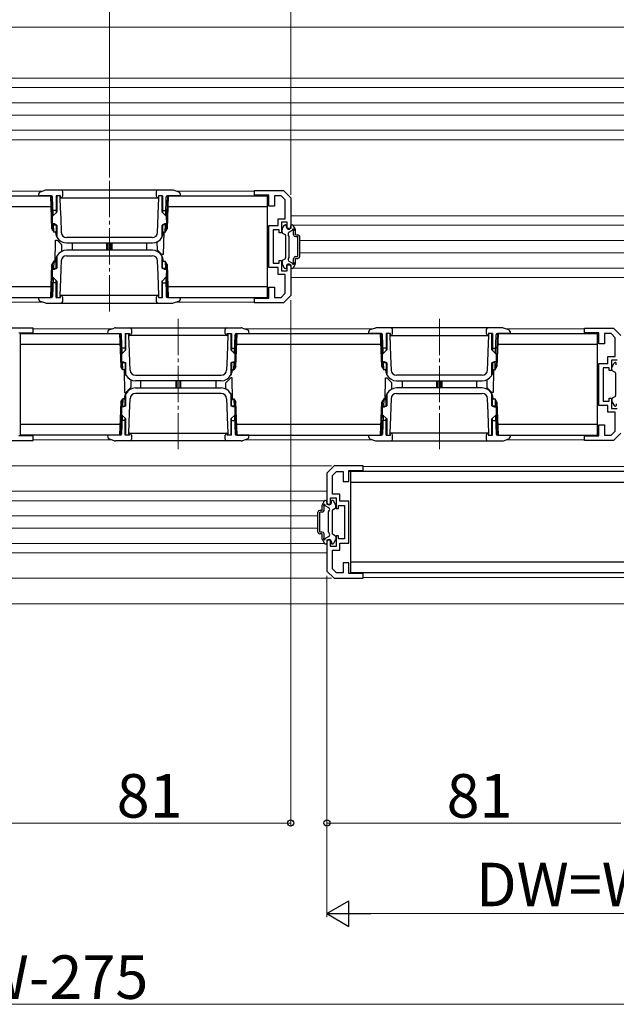
# Model space of a CAD drawing. Extents: x 0 to 1986, y -23 to 2255.
# Drawn here: x 924 to 1088, y 1073 to 1345 of the extents above; entities that cross this region are included whole.
import ezdxf

# ---------------------------------------------------------------- set-up
doc = ezdxf.new("R2010")
doc.units = 0
doc.linetypes.add('YCENTER_1', pattern=[13, 10, -1, 1, -1])
for name, color, linetype, lineweight in [('YKK_11', 7, 'CONTINUOUS', 30), ('YKK_12', 2, 'CONTINUOUS', 13), ('YKK_13', 4, 'CONTINUOUS', 30), ('YKK_D', 6, 'CONTINUOUS', 13)]:
    doc.layers.add(name, color=color, linetype=linetype, lineweight=lineweight)
doc.styles.add('text-b', font='txt')

msp = doc.modelspace()

# ---------------------------------------------------------------- linework, layer by layer
at = {"layer": 'YKK_11', "linetype": 'ByBlock', "lineweight": -2, "ltscale": 0.5}
for p, q in [((988.51, 1296.13), (988.51, 1297.43)), ((988.51, 1297.43), (996.51, 1297.43)), ((992.51, 1296.13), (988.51, 1296.13)), ((992.51, 1293.13), (992.51, 1296.13)), ((995.89, 1295.93), (994.01, 1295.93)), ((994.01, 1295.93), (994.01, 1293.13)), ((997.01, 1294.8), (995.89, 1295.93)), ((996.51, 1297.43), (998.51, 1295.43)), ((994.01, 1293.13), (992.51, 1293.13)), ((997.01, 1289.63), (997.01, 1294.8)), ((998.51, 1295.43), (998.51, 1286.93)), ((992.51, 1276.13), (992.51, 1287.73)), ((992.51, 1287.73), (995.01, 1287.73)), ((995.01, 1287.73), (995.01, 1289.63)), ((995.01, 1289.63), (997.01, 1289.63)), ((997.51, 1288.63), (996.01, 1288.63)), ((996.01, 1288.63), (996.01, 1285.73)), ((997.51, 1286.93), (997.51, 1288.63)), ((995.31, 1286.53), (993.71, 1286.53)), ((993.71, 1286.53), (993.71, 1277.33)), ((995.31, 1285.73), (995.31, 1286.53)), ((996.01, 1285.73), (995.31, 1285.73)), ((998.51, 1286.93), (997.51, 1286.93)), ((993.71, 1277.33), (995.31, 1277.33)), ((995.31, 1277.33), (995.31, 1278.13)), ((995.31, 1278.13), (996.01, 1278.13)), ((996.01, 1278.13), (996.01, 1275.23)), ((997.51, 1275.23), (997.51, 1276.93)), ((997.51, 1276.93), (998.51, 1276.93)), ((998.51, 1276.93), (998.51, 1268.43)), ((995.01, 1276.13), (992.51, 1276.13)), ((995.01, 1274.23), (995.01, 1276.13)), ((997.01, 1274.23), (995.01, 1274.23)), ((996.01, 1275.23), (997.51, 1275.23)), ((997.01, 1269.05), (997.01, 1274.23)), ((992.51, 1267.73), (992.51, 1270.73)), ((992.51, 1270.73), (994.01, 1270.73)), ((994.01, 1270.73), (994.01, 1267.93)), ((995.89, 1267.93), (997.01, 1269.05)), ((998.51, 1268.43), (996.51, 1266.43)), ((988.51, 1266.43), (988.51, 1267.73)), ((988.51, 1267.73), (992.51, 1267.73)), ((996.51, 1266.43), (988.51, 1266.43)), ((994.01, 1267.93), (995.89, 1267.93)), ((927.51, 1259.43), (919.51, 1259.43)), ((923.51, 1258.13), (927.51, 1258.13)), ((927.51, 1258.13), (927.51, 1259.43)), ((1079.51, 1258.13), (1079.51, 1259.43)), ((1079.51, 1259.43), (1087.51, 1259.43)), ((1083.51, 1258.13), (1079.51, 1258.13)), ((1083.51, 1255.13), (1083.51, 1258.13)), ((1086.89, 1257.93), (1085.01, 1257.93)), ((1085.01, 1257.93), (1085.01, 1255.13)), ((1088.01, 1256.8), (1086.89, 1257.93)), ((1087.51, 1259.43), (1089.51, 1257.43)), ((1085.01, 1255.13), (1083.51, 1255.13)), ((1088.01, 1251.63), (1088.01, 1256.8)), ((1083.51, 1238.13), (1083.51, 1249.73)), ((1083.51, 1249.73), (1086.01, 1249.73)), ((1086.01, 1249.73), (1086.01, 1251.63)), ((1086.01, 1251.63), (1088.01, 1251.63)), ((1088.51, 1250.63), (1087.01, 1250.63)), ((1087.01, 1250.63), (1087.01, 1247.73)), ((1086.31, 1248.53), (1084.71, 1248.53)), ((1084.71, 1248.53), (1084.71, 1239.33)), ((1086.31, 1247.73), (1086.31, 1248.53)), ((1087.01, 1247.73), (1086.31, 1247.73)), ((1084.71, 1239.33), (1086.31, 1239.33)), ((1086.31, 1239.33), (1086.31, 1240.13)), ((1086.31, 1240.13), (1087.01, 1240.13)), ((1087.01, 1240.13), (1087.01, 1237.23)), ((1086.01, 1238.13), (1083.51, 1238.13)), ((1086.01, 1236.23), (1086.01, 1238.13)), ((1088.01, 1236.23), (1086.01, 1236.23)), ((1087.01, 1237.23), (1088.51, 1237.23)), ((1088.01, 1231.05), (1088.01, 1236.23)), ((1083.51, 1229.73), (1083.51, 1232.73)), ((1083.51, 1232.73), (1085.01, 1232.73)), ((1085.01, 1232.73), (1085.01, 1229.93)), ((1086.89, 1229.93), (1088.01, 1231.05)), ((1089.51, 1230.43), (1087.51, 1228.43)), ((919.51, 1228.43), (927.51, 1228.43)), ((927.51, 1229.73), (923.51, 1229.73)), ((927.51, 1228.43), (927.51, 1229.73)), ((1079.51, 1228.43), (1079.51, 1229.73)), ((1079.51, 1229.73), (1083.51, 1229.73)), ((1087.51, 1228.43), (1079.51, 1228.43)), ((1085.01, 1229.93), (1086.89, 1229.93)), ((1010.51, 1221.43), (1008.51, 1219.43)), ((1010.01, 1218.8), (1011.13, 1219.93)), ((1018.51, 1221.43), (1010.51, 1221.43)), ((1011.13, 1219.93), (1013.01, 1219.93)), ((1013.01, 1219.93), (1013.01, 1217.13)), ((1014.51, 1217.13), (1014.51, 1220.13)), ((1014.51, 1220.13), (1018.51, 1220.13)), ((1018.51, 1220.13), (1018.51, 1221.43)), ((1008.51, 1219.43), (1008.51, 1210.93)), ((1010.01, 1213.63), (1010.01, 1218.8)), ((1013.01, 1217.13), (1014.51, 1217.13)), ((1009.51, 1210.93), (1009.51, 1212.63)), ((1009.51, 1212.63), (1011.01, 1212.63)), ((1012.01, 1213.63), (1010.01, 1213.63)), ((1011.01, 1212.63), (1011.01, 1209.73)), ((1012.01, 1211.73), (1012.01, 1213.63)), ((1014.51, 1211.73), (1012.01, 1211.73)), ((1014.51, 1200.13), (1014.51, 1211.73)), ((1008.51, 1210.93), (1009.51, 1210.93)), ((1011.01, 1209.73), (1011.71, 1209.73)), ((1011.71, 1209.73), (1011.71, 1210.53)), ((1011.71, 1210.53), (1013.31, 1210.53)), ((1013.31, 1210.53), (1013.31, 1201.33)), ((1009.51, 1200.93), (1008.51, 1200.93)), ((1008.51, 1200.93), (1008.51, 1192.43)), ((1009.51, 1199.23), (1009.51, 1200.93)), ((1011.71, 1202.13), (1011.01, 1202.13)), ((1011.01, 1202.13), (1011.01, 1199.23)), ((1011.71, 1201.33), (1011.71, 1202.13)), ((1013.31, 1201.33), (1011.71, 1201.33)), ((1011.01, 1199.23), (1009.51, 1199.23)), ((1010.01, 1193.05), (1010.01, 1198.23)), ((1010.01, 1198.23), (1012.01, 1198.23)), ((1012.01, 1198.23), (1012.01, 1200.13)), ((1012.01, 1200.13), (1014.51, 1200.13)), ((1008.51, 1192.43), (1010.51, 1190.43)), ((1011.13, 1191.93), (1010.01, 1193.05)), ((1014.51, 1194.73), (1013.01, 1194.73)), ((1013.01, 1194.73), (1013.01, 1191.93)), ((1014.51, 1191.73), (1014.51, 1194.73)), ((1010.51, 1190.43), (1018.51, 1190.43)), ((1013.01, 1191.93), (1011.13, 1191.93)), ((1018.51, 1191.73), (1014.51, 1191.73)), ((1018.51, 1190.43), (1018.51, 1191.73))]:
    msp.add_line(p, q, dxfattribs=at)
at = {"layer": 'YKK_12', "ltscale": 1.5}
for p, q in [((1183.01, 1342.43), (642.01, 1342.43)), ((1181.03, 1328.43), (907.51, 1328.43)), ((1181.01, 1325.83), (908.16, 1325.83)), ((1178.79, 1321.63), (910.01, 1321.63)), ((1178.79, 1318.23), (910.01, 1318.23)), ((1181.01, 1314.03), (908.16, 1314.03)), ((1181.03, 1311.43), (907.51, 1311.43)), ((1181.03, 1290.43), (998.51, 1290.43)), ((1181.01, 1287.83), (999.16, 1287.83)), ((1178.79, 1283.63), (1001.01, 1283.63)), ((1178.79, 1280.23), (1001.01, 1280.23)), ((1181.01, 1276.03), (999.16, 1276.03)), ((1181.03, 1273.43), (998.51, 1273.43)), ((643.99, 1214.43), (1008.51, 1214.43)), ((644.01, 1211.83), (1007.85, 1211.83)), ((646.22, 1207.63), (1006.01, 1207.63)), ((646.22, 1204.23), (1006.01, 1204.23)), ((644.01, 1200.03), (1007.85, 1200.03)), ((643.99, 1197.43), (1008.51, 1197.43)), ((1183.01, 1183.43), (642.01, 1183.43))]:
    msp.add_line(p, q, dxfattribs=at)
at = {"layer": 'YKK_12', "linetype": 'YCENTER_1'}
for p, q in [((948.51, 1300.03), (948.51, 1263.83)), ((967.51, 1262.03), (967.51, 1225.83)), ((1039.51, 1262.03), (1039.51, 1225.83))]:
    msp.add_line(p, q, dxfattribs=at)
at = {"layer": 'YKK_12'}
for p, q in [((894.86, 1297.23), (930.15, 1297.23)), ((966.86, 1297.23), (988.52, 1297.23)), ((894.86, 1266.63), (930.15, 1266.63)), ((966.86, 1266.63), (988.52, 1266.63)), ((927.51, 1259.23), (949.15, 1259.23)), ((985.86, 1259.23), (1021.15, 1259.23)), ((1057.86, 1259.23), (1079.52, 1259.23)), ((927.51, 1228.63), (949.15, 1228.63)), ((985.86, 1228.63), (1021.15, 1228.63)), ((1057.86, 1228.63), (1079.52, 1228.63)), ((1112.15, 1221.23), (1018.49, 1221.23)), ((1112.15, 1190.63), (1018.49, 1190.63))]:
    msp.add_line(p, q, dxfattribs=at)
at = {"layer": 'YKK_13'}
for p, q in [((892.71, 1295.93), (932.31, 1295.93)), ((929.01, 1295.93), (929.03, 1296.49)), ((932.52, 1295.93), (929.01, 1295.93)), ((930.85, 1297.47), (929.36, 1296.95)), ((965.84, 1297.53), (931.18, 1297.53)), ((932.62, 1286.85), (932.31, 1295.93)), ((932.84, 1286.48), (932.51, 1295.93)), ((933, 1290.46), (932.82, 1295.64)), ((935.01, 1295.93), (933.86, 1295.93)), ((933.86, 1295.93), (933.86, 1291.32)), ((934.01, 1295.93), (934.01, 1291.47)), ((934.86, 1295.93), (934.86, 1295.43)), ((935.01, 1295.43), (935.01, 1295.93)), ((935.61, 1295.93), (935.61, 1297.03)), ((961.41, 1297.03), (961.41, 1295.93)), ((963.16, 1295.93), (962.01, 1295.93)), ((962.01, 1295.93), (962.01, 1295.43)), ((962.16, 1295.43), (962.16, 1295.93)), ((963.01, 1291.47), (963.01, 1295.93)), ((963.16, 1295.93), (963.16, 1291.32)), ((964.02, 1290.46), (964.2, 1295.64)), ((964.51, 1295.93), (964.18, 1286.48)), ((964.71, 1295.93), (964.39, 1286.85)), ((968.01, 1295.93), (964.5, 1295.93)), ((964.71, 1295.93), (992.01, 1295.93)), ((967.65, 1296.95), (966.17, 1297.47)), ((967.99, 1296.49), (968.01, 1295.93)), ((992.01, 1295.93), (992.01, 1267.93)), ((932.41, 1292.93), (892.6, 1292.93)), ((934.86, 1295.43), (934.96, 1292.58)), ((935.01, 1295.43), (962.01, 1295.43)), ((961.99, 1290.9), (962.16, 1295.43)), ((992.01, 1292.93), (964.6, 1292.93)), ((932.81, 1288.17), (932.84, 1290.3)), ((932.84, 1290.3), (934.01, 1291.47)), ((933.86, 1291.93), (932.95, 1291.93)), ((934.96, 1292.58), (935.06, 1289.74)), ((961.89, 1288.05), (961.99, 1290.9)), ((963.01, 1291.47), (964.17, 1290.3)), ((963.16, 1291.93), (964.07, 1291.93)), ((964.17, 1290.3), (964.21, 1288.17)), ((933.36, 1288.17), (932.81, 1288.17)), ((933.16, 1285.93), (933.08, 1288.17)), ((933.09, 1287.93), (933.86, 1287.93)), ((934.01, 1287.87), (933.36, 1288.17)), ((933.86, 1287.94), (933.86, 1286.23)), ((934.01, 1287.87), (934.01, 1284.66)), ((935.06, 1289.74), (935.2, 1285.87)), ((961.81, 1285.87), (961.89, 1288.05)), ((963.65, 1288.17), (963.01, 1287.87)), ((963.01, 1284.66), (963.01, 1287.87)), ((963.16, 1287.94), (963.16, 1286.23)), ((963.93, 1287.93), (963.16, 1287.93)), ((964.21, 1288.17), (963.65, 1288.17)), ((963.86, 1285.93), (963.94, 1288.17)), ((996.15, 1286.79), (996.71, 1287.78)), ((996.97, 1287.93), (997.11, 1287.93)), ((997.31, 1287.33), (997.31, 1287.73)), ((998.51, 1287.33), (998.51, 1287.73)), ((998.94, 1287.93), (998.71, 1287.93)), ((999.77, 1286.79), (999.2, 1287.78)), ((932.62, 1286.85), (933.16, 1285.93)), ((933.56, 1285.93), (933.16, 1285.93)), ((933.56, 1285.93), (933.86, 1286.23)), ((933.66, 1286.03), (933.67, 1285.83)), ((933.67, 1285.83), (933.72, 1285.34)), ((963.16, 1286.23), (963.46, 1285.93)), ((963.29, 1285.34), (963.35, 1285.83)), ((963.35, 1285.83), (963.35, 1286.03)), ((963.48, 1285.93), (963.37, 1279.73)), ((963.46, 1285.93), (963.86, 1285.93)), ((963.86, 1285.93), (964.39, 1286.85)), ((996.11, 1285.93), (996.11, 1286.64)), ((996.26, 1285.67), (996.96, 1285.26)), ((997.11, 1285), (997.11, 1278.85)), ((998.11, 1284.73), (997.82, 1285.22)), ((998.01, 1285.9), (998.97, 1286.46)), ((998.11, 1279.13), (998.11, 1284.73)), ((999.31, 1285.18), (999.31, 1286.3)), ((999.81, 1285.18), (999.81, 1286.64)), ((999.81, 1285.18), (1000.51, 1285.18)), ((999.81, 1284.68), (1000.51, 1284.68)), ((1000.51, 1279.18), (1000.51, 1284.68)), ((1001.01, 1279.18), (1001.01, 1284.68)), ((933.53, 1277.53), (933.64, 1283.73)), ((933.64, 1283.73), (934.06, 1283.73)), ((934.06, 1283.73), (935.38, 1282.4)), ((935.41, 1280.65), (935.38, 1282.4)), ((936.67, 1282.93), (960.35, 1282.93)), ((960.31, 1284.43), (936.7, 1284.43)), ((938.21, 1282.93), (938.21, 1280.93)), ((947.81, 1280.93), (947.81, 1282.93)), ((948.11, 1282.93), (948.11, 1280.93)), ((948.91, 1280.93), (948.91, 1282.93)), ((949.21, 1282.93), (949.21, 1280.93)), ((958.81, 1280.93), (958.81, 1282.93)), ((961.6, 1283.2), (961.63, 1281.05)), ((960.35, 1280.93), (936.67, 1280.93)), ((936.7, 1279.43), (960.31, 1279.43)), ((962.96, 1279.73), (961.63, 1281.05)), ((963.37, 1279.73), (962.96, 1279.73)), ((932.31, 1267.93), (932.62, 1277)), ((932.51, 1267.93), (932.84, 1277.37)), ((933.16, 1277.93), (932.62, 1277)), ((933.16, 1277.93), (933.08, 1275.69)), ((933.56, 1277.93), (933.16, 1277.93)), ((933.86, 1277.63), (933.56, 1277.93)), ((933.67, 1278.02), (933.66, 1277.82)), ((933.72, 1278.51), (933.67, 1278.02)), ((933.86, 1275.92), (933.86, 1277.63)), ((934.01, 1279.19), (934.01, 1275.99)), ((935.2, 1277.98), (935.12, 1275.8)), ((961.95, 1274.11), (961.81, 1277.98)), ((963.01, 1275.99), (963.01, 1279.19)), ((963.46, 1277.93), (963.16, 1277.63)), ((963.16, 1275.92), (963.16, 1277.63)), ((963.35, 1278.02), (963.29, 1278.51)), ((963.35, 1277.82), (963.35, 1278.02)), ((963.46, 1277.93), (963.86, 1277.93)), ((964.39, 1277), (963.86, 1277.93)), ((963.86, 1277.93), (963.94, 1275.69)), ((964.18, 1277.37), (964.51, 1267.93)), ((964.39, 1277), (964.71, 1267.93)), ((996.11, 1277.92), (996.11, 1277.21)), ((996.15, 1277.06), (996.71, 1276.08)), ((996.26, 1278.18), (996.96, 1278.59)), ((997.31, 1276.53), (997.31, 1276.13)), ((998.11, 1279.13), (997.82, 1278.63)), ((998.01, 1277.95), (998.97, 1277.39)), ((998.51, 1276.53), (998.51, 1276.13)), ((999.77, 1277.06), (999.2, 1276.08)), ((999.31, 1277.55), (999.31, 1278.68)), ((999.81, 1279.18), (1000.51, 1279.18)), ((999.81, 1278.68), (1000.51, 1278.68)), ((999.81, 1277.21), (999.81, 1278.68)), ((932.84, 1273.55), (932.81, 1275.69)), ((932.81, 1275.69), (933.36, 1275.69)), ((933.09, 1275.93), (933.86, 1275.93)), ((933.36, 1275.69), (934.01, 1275.99)), ((935.12, 1275.8), (935.02, 1272.95)), ((962.05, 1271.27), (961.95, 1274.11)), ((963.01, 1275.99), (963.65, 1275.69)), ((963.93, 1275.93), (963.16, 1275.93)), ((963.65, 1275.69), (964.21, 1275.69)), ((964.21, 1275.69), (964.17, 1273.55)), ((996.97, 1275.93), (997.11, 1275.93)), ((998.94, 1275.93), (998.71, 1275.93)), ((933, 1273.39), (932.82, 1268.21)), ((934.01, 1272.39), (932.84, 1273.55)), ((933.86, 1271.93), (932.95, 1271.93)), ((933.86, 1267.93), (933.86, 1272.54)), ((934.01, 1272.39), (934.01, 1267.93)), ((935.02, 1272.95), (934.86, 1268.43)), ((962.16, 1268.43), (962.05, 1271.27)), ((964.17, 1273.55), (963.01, 1272.39)), ((963.01, 1267.93), (963.01, 1272.39)), ((963.16, 1267.93), (963.16, 1272.54)), ((963.16, 1271.93), (964.07, 1271.93)), ((964.02, 1273.39), (964.2, 1268.21)), ((892.6, 1270.93), (932.41, 1270.93)), ((934.86, 1268.43), (934.86, 1267.93)), ((962.01, 1268.43), (935.01, 1268.43)), ((935.01, 1267.93), (935.01, 1268.43)), ((962.01, 1268.43), (962.01, 1267.93)), ((962.16, 1267.93), (962.16, 1268.43)), ((964.6, 1270.93), (992.01, 1270.93)), ((892.71, 1267.93), (932.31, 1267.93)), ((929.01, 1267.93), (932.52, 1267.93)), ((929.03, 1267.36), (929.01, 1267.93)), ((929.36, 1266.9), (930.85, 1266.38)), ((931.18, 1266.33), (965.84, 1266.33)), ((933.86, 1267.93), (935.01, 1267.93)), ((934.01, 1267.93), (934.86, 1267.93)), ((935.61, 1266.83), (935.61, 1267.93)), ((961.41, 1267.93), (961.41, 1266.83)), ((962.01, 1267.93), (963.16, 1267.93)), ((964.5, 1267.93), (968.01, 1267.93)), ((964.71, 1267.93), (992.01, 1267.93)), ((966.17, 1266.38), (967.65, 1266.9)), ((968.01, 1267.93), (967.99, 1267.36)), ((924.01, 1257.93), (951.31, 1257.93)), ((924.01, 1229.93), (924.01, 1257.93)), ((948.03, 1258.49), (948.01, 1257.93)), ((948.01, 1257.93), (951.52, 1257.93)), ((948.36, 1258.95), (949.85, 1259.47)), ((950.18, 1259.53), (984.84, 1259.53)), ((951.31, 1257.93), (951.62, 1248.85)), ((951.51, 1257.93), (951.84, 1248.48)), ((952, 1252.46), (951.82, 1257.64)), ((952.86, 1257.93), (954.01, 1257.93)), ((952.86, 1257.93), (952.86, 1253.32)), ((953.01, 1253.47), (953.01, 1257.93)), ((953.86, 1257.43), (953.86, 1257.93)), ((954.01, 1257.93), (954.01, 1257.43)), ((954.61, 1259.03), (954.61, 1257.93)), ((980.41, 1257.93), (980.41, 1259.03)), ((981.01, 1257.93), (982.16, 1257.93)), ((981.01, 1257.43), (981.01, 1257.93)), ((981.16, 1257.93), (981.16, 1257.43)), ((982.01, 1257.93), (982.01, 1253.47)), ((982.16, 1257.93), (982.16, 1253.32)), ((983.02, 1252.46), (983.2, 1257.64)), ((983.18, 1248.48), (983.51, 1257.93)), ((983.39, 1248.85), (983.71, 1257.93)), ((983.5, 1257.93), (987.01, 1257.93)), ((983.71, 1257.93), (1023.31, 1257.93)), ((985.17, 1259.47), (986.65, 1258.95)), ((987.01, 1257.93), (986.99, 1258.49)), ((1020.01, 1257.93), (1020.03, 1258.49)), ((1023.52, 1257.93), (1020.01, 1257.93)), ((1021.85, 1259.47), (1020.36, 1258.95)), ((1056.84, 1259.53), (1022.18, 1259.53)), ((1023.62, 1248.85), (1023.31, 1257.93)), ((1023.84, 1248.48), (1023.51, 1257.93)), ((1024, 1252.46), (1023.82, 1257.64)), ((1026.01, 1257.93), (1024.86, 1257.93)), ((1024.86, 1257.93), (1024.86, 1253.32)), ((1025.01, 1257.93), (1025.01, 1253.47)), ((1025.86, 1257.93), (1025.86, 1257.43)), ((1026.01, 1257.43), (1026.01, 1257.93)), ((1026.61, 1257.93), (1026.61, 1259.03)), ((1052.41, 1259.03), (1052.41, 1257.93)), ((1054.16, 1257.93), (1053.01, 1257.93)), ((1053.01, 1257.93), (1053.01, 1257.43)), ((1053.16, 1257.43), (1053.16, 1257.93)), ((1054.01, 1253.47), (1054.01, 1257.93)), ((1054.16, 1257.93), (1054.16, 1253.32)), ((1055.02, 1252.46), (1055.2, 1257.64)), ((1055.51, 1257.93), (1055.18, 1248.48)), ((1055.71, 1257.93), (1055.39, 1248.85)), ((1059.01, 1257.93), (1055.5, 1257.93)), ((1055.71, 1257.93), (1083.01, 1257.93)), ((1058.65, 1258.95), (1057.17, 1259.47)), ((1058.99, 1258.49), (1059.01, 1257.93)), ((1083.01, 1257.93), (1083.01, 1229.93)), ((951.41, 1254.93), (924.01, 1254.93)), ((954.02, 1252.9), (953.86, 1257.43)), ((981.01, 1257.43), (954.01, 1257.43)), ((981.16, 1257.43), (981.05, 1254.58)), ((1023.41, 1254.93), (983.6, 1254.93)), ((1025.86, 1257.43), (1025.96, 1254.58)), ((1026.01, 1257.43), (1053.01, 1257.43)), ((1052.99, 1252.9), (1053.16, 1257.43)), ((1083.01, 1254.93), (1055.6, 1254.93)), ((951.84, 1252.3), (951.81, 1250.17)), ((953.01, 1253.47), (951.84, 1252.3)), ((952.86, 1253.93), (951.95, 1253.93)), ((954.12, 1250.05), (954.02, 1252.9)), ((981.05, 1254.58), (980.95, 1251.74)), ((983.17, 1252.3), (982.01, 1253.47)), ((982.16, 1253.93), (983.07, 1253.93)), ((983.21, 1250.17), (983.17, 1252.3)), ((1023.81, 1250.17), (1023.84, 1252.3)), ((1023.84, 1252.3), (1025.01, 1253.47)), ((1024.86, 1253.93), (1023.95, 1253.93)), ((1025.96, 1254.58), (1026.06, 1251.74)), ((1052.89, 1250.05), (1052.99, 1252.9)), ((1054.01, 1253.47), (1055.17, 1252.3)), ((1054.16, 1253.93), (1055.07, 1253.93)), ((1055.17, 1252.3), (1055.21, 1250.17)), ((951.81, 1250.17), (952.36, 1250.17)), ((952.16, 1247.93), (952.08, 1250.17)), ((952.09, 1249.93), (952.86, 1249.93)), ((952.36, 1250.17), (953.01, 1249.87)), ((952.86, 1249.94), (952.86, 1248.23)), ((953.01, 1246.66), (953.01, 1249.87)), ((954.2, 1247.87), (954.12, 1250.05)), ((980.95, 1251.74), (980.81, 1247.87)), ((982.01, 1249.87), (982.65, 1250.17)), ((982.01, 1249.87), (982.01, 1246.66)), ((982.16, 1249.94), (982.16, 1248.23)), ((982.93, 1249.93), (982.16, 1249.93)), ((982.65, 1250.17), (983.21, 1250.17)), ((982.86, 1247.93), (982.94, 1250.17)), ((1024.36, 1250.17), (1023.81, 1250.17)), ((1024.16, 1247.93), (1024.08, 1250.17)), ((1024.09, 1249.93), (1024.86, 1249.93)), ((1025.01, 1249.87), (1024.36, 1250.17)), ((1024.86, 1249.94), (1024.86, 1248.23)), ((1025.01, 1249.87), (1025.01, 1246.66)), ((1026.06, 1251.74), (1026.2, 1247.87)), ((1052.81, 1247.87), (1052.89, 1250.05)), ((1054.65, 1250.17), (1054.01, 1249.87)), ((1054.01, 1246.66), (1054.01, 1249.87)), ((1054.16, 1249.94), (1054.16, 1248.23)), ((1054.93, 1249.93), (1054.16, 1249.93)), ((1055.21, 1250.17), (1054.65, 1250.17)), ((1054.86, 1247.93), (1054.94, 1250.17)), ((1087.15, 1248.79), (1087.71, 1249.78)), ((1087.97, 1249.93), (1088.11, 1249.93)), ((1088.31, 1249.33), (1088.31, 1249.73)), ((952.16, 1247.93), (951.62, 1248.85)), ((952.56, 1247.93), (952.16, 1247.93)), ((952.53, 1247.93), (952.64, 1241.73)), ((952.86, 1248.23), (952.56, 1247.93)), ((952.67, 1247.83), (952.66, 1248.03)), ((952.72, 1247.34), (952.67, 1247.83)), ((982.46, 1247.93), (982.16, 1248.23)), ((982.35, 1247.83), (982.29, 1247.34)), ((982.35, 1248.03), (982.35, 1247.83)), ((982.46, 1247.93), (982.86, 1247.93)), ((983.39, 1248.85), (982.86, 1247.93)), ((1023.62, 1248.85), (1024.16, 1247.93)), ((1024.56, 1247.93), (1024.16, 1247.93)), ((1024.56, 1247.93), (1024.86, 1248.23)), ((1024.66, 1248.03), (1024.67, 1247.83)), ((1024.67, 1247.83), (1024.72, 1247.34)), ((1054.16, 1248.23), (1054.46, 1247.93)), ((1054.29, 1247.34), (1054.35, 1247.83)), ((1054.35, 1247.83), (1054.35, 1248.03)), ((1054.48, 1247.93), (1054.37, 1241.73)), ((1054.46, 1247.93), (1054.86, 1247.93)), ((1054.86, 1247.93), (1055.39, 1248.85)), ((1087.11, 1247.93), (1087.11, 1248.64)), ((1087.26, 1247.67), (1087.96, 1247.26)), ((1088.11, 1247), (1088.11, 1240.85)), ((954.42, 1245.2), (954.38, 1243.05)), ((979.35, 1244.93), (955.67, 1244.93)), ((955.7, 1246.43), (979.31, 1246.43)), ((957.21, 1242.93), (957.21, 1244.93)), ((966.81, 1244.93), (966.81, 1242.93)), ((967.11, 1242.93), (967.11, 1244.93)), ((967.91, 1244.93), (967.91, 1242.93)), ((968.21, 1242.93), (968.21, 1244.93)), ((977.81, 1244.93), (977.81, 1242.93)), ((980.6, 1242.65), (980.63, 1244.4)), ((981.96, 1245.73), (980.63, 1244.4)), ((982.37, 1245.73), (981.96, 1245.73)), ((982.48, 1239.53), (982.37, 1245.73)), ((1024.53, 1239.53), (1024.64, 1245.73)), ((1024.64, 1245.73), (1025.06, 1245.73)), ((1025.06, 1245.73), (1026.38, 1244.4)), ((1026.41, 1242.65), (1026.38, 1244.4)), ((1027.67, 1244.93), (1051.35, 1244.93)), ((1051.31, 1246.43), (1027.7, 1246.43)), ((1029.21, 1244.93), (1029.21, 1242.93)), ((1038.81, 1242.93), (1038.81, 1244.93)), ((1039.11, 1244.93), (1039.11, 1242.93)), ((1039.91, 1242.93), (1039.91, 1244.93)), ((1040.21, 1244.93), (1040.21, 1242.93)), ((1049.81, 1242.93), (1049.81, 1244.93)), ((1052.6, 1245.2), (1052.63, 1243.05)), ((952.64, 1241.73), (953.06, 1241.73)), ((953.06, 1241.73), (954.38, 1243.05)), ((955.67, 1242.93), (979.35, 1242.93)), ((979.31, 1241.43), (955.7, 1241.43)), ((1051.35, 1242.93), (1027.67, 1242.93)), ((1027.7, 1241.43), (1051.31, 1241.43)), ((1053.96, 1241.73), (1052.63, 1243.05)), ((1054.37, 1241.73), (1053.96, 1241.73)), ((951.62, 1239), (951.31, 1229.93)), ((951.84, 1239.37), (951.51, 1229.93)), ((951.62, 1239), (952.16, 1239.93)), ((952.16, 1239.93), (952.08, 1237.69)), ((952.56, 1239.93), (952.16, 1239.93)), ((952.56, 1239.93), (952.86, 1239.63)), ((952.66, 1239.82), (952.67, 1240.02)), ((952.67, 1240.02), (952.72, 1240.51)), ((952.86, 1237.92), (952.86, 1239.63)), ((953.01, 1237.99), (953.01, 1241.19)), ((954.06, 1236.11), (954.2, 1239.98)), ((980.81, 1239.98), (980.89, 1237.8)), ((982.01, 1241.19), (982.01, 1237.99)), ((982.16, 1239.63), (982.46, 1239.93)), ((982.16, 1237.92), (982.16, 1239.63)), ((982.29, 1240.51), (982.35, 1240.02)), ((982.35, 1240.02), (982.35, 1239.82)), ((982.46, 1239.93), (982.86, 1239.93)), ((982.86, 1239.93), (983.39, 1239)), ((982.86, 1239.93), (982.94, 1237.69)), ((983.51, 1229.93), (983.18, 1239.37)), ((983.71, 1229.93), (983.39, 1239)), ((1023.31, 1229.93), (1023.62, 1239)), ((1023.51, 1229.93), (1023.84, 1239.37)), ((1024.16, 1239.93), (1023.62, 1239)), ((1024.16, 1239.93), (1024.08, 1237.69)), ((1024.56, 1239.93), (1024.16, 1239.93)), ((1024.86, 1239.63), (1024.56, 1239.93)), ((1024.67, 1240.02), (1024.66, 1239.82)), ((1024.72, 1240.51), (1024.67, 1240.02)), ((1024.86, 1237.92), (1024.86, 1239.63)), ((1025.01, 1241.19), (1025.01, 1237.99)), ((1026.2, 1239.98), (1026.12, 1237.8)), ((1052.95, 1236.11), (1052.81, 1239.98)), ((1054.01, 1237.99), (1054.01, 1241.19)), ((1054.46, 1239.93), (1054.16, 1239.63)), ((1054.16, 1237.92), (1054.16, 1239.63)), ((1054.35, 1240.02), (1054.29, 1240.51)), ((1054.35, 1239.82), (1054.35, 1240.02)), ((1054.46, 1239.93), (1054.86, 1239.93)), ((1055.39, 1239), (1054.86, 1239.93)), ((1054.86, 1239.93), (1054.94, 1237.69)), ((1055.18, 1239.37), (1055.51, 1229.93)), ((1055.39, 1239), (1055.71, 1229.93)), ((1087.11, 1239.92), (1087.11, 1239.21)), ((1087.15, 1239.06), (1087.71, 1238.08)), ((1087.26, 1240.18), (1087.96, 1240.59)), ((1088.31, 1238.53), (1088.31, 1238.13)), ((952.36, 1237.69), (951.81, 1237.69)), ((951.81, 1237.69), (951.84, 1235.55)), ((952.09, 1237.93), (952.86, 1237.93)), ((953.01, 1237.99), (952.36, 1237.69)), ((953.96, 1233.27), (954.06, 1236.11)), ((980.89, 1237.8), (980.99, 1234.95)), ((982.65, 1237.69), (982.01, 1237.99)), ((982.93, 1237.93), (982.16, 1237.93)), ((983.21, 1237.69), (982.65, 1237.69)), ((983.17, 1235.55), (983.21, 1237.69)), ((1023.84, 1235.55), (1023.81, 1237.69)), ((1023.81, 1237.69), (1024.36, 1237.69)), ((1024.09, 1237.93), (1024.86, 1237.93)), ((1024.36, 1237.69), (1025.01, 1237.99)), ((1026.12, 1237.8), (1026.02, 1234.95)), ((1053.05, 1233.27), (1052.95, 1236.11)), ((1054.01, 1237.99), (1054.65, 1237.69)), ((1054.93, 1237.93), (1054.16, 1237.93)), ((1054.65, 1237.69), (1055.21, 1237.69)), ((1055.21, 1237.69), (1055.17, 1235.55)), ((1087.97, 1237.93), (1088.11, 1237.93)), ((952, 1235.39), (951.82, 1230.21)), ((951.84, 1235.55), (953.01, 1234.39)), ((952.86, 1233.93), (951.95, 1233.93)), ((952.86, 1229.93), (952.86, 1234.54)), ((953.01, 1229.93), (953.01, 1234.39)), ((953.86, 1230.43), (953.96, 1233.27)), ((980.99, 1234.95), (981.16, 1230.43)), ((982.01, 1234.39), (983.17, 1235.55)), ((982.01, 1234.39), (982.01, 1229.93)), ((982.16, 1229.93), (982.16, 1234.54)), ((982.16, 1233.93), (983.07, 1233.93)), ((983.02, 1235.39), (983.2, 1230.21)), ((1024, 1235.39), (1023.82, 1230.21)), ((1025.01, 1234.39), (1023.84, 1235.55)), ((1024.86, 1233.93), (1023.95, 1233.93)), ((1024.86, 1229.93), (1024.86, 1234.54)), ((1025.01, 1234.39), (1025.01, 1229.93)), ((1026.02, 1234.95), (1025.86, 1230.43)), ((1053.16, 1230.43), (1053.05, 1233.27)), ((1055.17, 1235.55), (1054.01, 1234.39)), ((1054.01, 1229.93), (1054.01, 1234.39)), ((1054.16, 1229.93), (1054.16, 1234.54)), ((1054.16, 1233.93), (1055.07, 1233.93)), ((1055.02, 1235.39), (1055.2, 1230.21)), ((924.01, 1232.93), (951.41, 1232.93)), ((953.86, 1229.93), (953.86, 1230.43)), ((954.01, 1230.43), (981.01, 1230.43)), ((954.01, 1230.43), (954.01, 1229.93)), ((981.01, 1229.93), (981.01, 1230.43)), ((981.16, 1230.43), (981.16, 1229.93)), ((983.6, 1232.93), (1023.41, 1232.93)), ((1025.86, 1230.43), (1025.86, 1229.93)), ((1053.01, 1230.43), (1026.01, 1230.43)), ((1026.01, 1229.93), (1026.01, 1230.43)), ((1053.01, 1230.43), (1053.01, 1229.93)), ((1053.16, 1229.93), (1053.16, 1230.43)), ((1055.6, 1232.93), (1083.01, 1232.93)), ((951.31, 1229.93), (924.01, 1229.93)), ((951.52, 1229.93), (948.01, 1229.93)), ((948.01, 1229.93), (948.03, 1229.36)), ((949.85, 1228.38), (948.36, 1228.9)), ((984.84, 1228.33), (950.18, 1228.33)), ((954.01, 1229.93), (952.86, 1229.93)), ((954.61, 1229.93), (954.61, 1228.83)), ((980.41, 1228.83), (980.41, 1229.93)), ((982.16, 1229.93), (981.01, 1229.93)), ((982.01, 1229.93), (981.16, 1229.93)), ((987.01, 1229.93), (983.5, 1229.93)), ((983.71, 1229.93), (1023.31, 1229.93)), ((986.65, 1228.9), (985.17, 1228.38)), ((986.99, 1229.36), (987.01, 1229.93)), ((1020.01, 1229.93), (1023.52, 1229.93)), ((1020.03, 1229.36), (1020.01, 1229.93)), ((1020.36, 1228.9), (1021.85, 1228.38)), ((1022.18, 1228.33), (1056.84, 1228.33)), ((1024.86, 1229.93), (1026.01, 1229.93)), ((1025.01, 1229.93), (1025.86, 1229.93)), ((1026.61, 1228.83), (1026.61, 1229.93)), ((1052.41, 1229.93), (1052.41, 1228.83)), ((1053.01, 1229.93), (1054.16, 1229.93)), ((1055.5, 1229.93), (1059.01, 1229.93)), ((1055.71, 1229.93), (1083.01, 1229.93)), ((1057.17, 1228.38), (1058.65, 1228.9)), ((1059.01, 1229.93), (1058.99, 1229.36)), ((1114.31, 1219.93), (1014.52, 1219.93)), ((1015.01, 1219.93), (1015.01, 1191.93)), ((1015.01, 1216.93), (1114.41, 1216.93)), ((1007.25, 1210.79), (1007.81, 1211.78)), ((1008.07, 1211.93), (1008.31, 1211.93)), ((1008.51, 1211.33), (1008.51, 1211.73)), ((1009.71, 1211.33), (1009.71, 1211.73)), ((1010.04, 1211.93), (1009.91, 1211.93)), ((1010.87, 1210.79), (1010.3, 1211.78)), ((1006.01, 1203.18), (1006.01, 1208.68)), ((1007.21, 1209.18), (1006.51, 1209.18)), ((1007.21, 1208.68), (1006.51, 1208.68)), ((1006.51, 1203.18), (1006.51, 1208.68)), ((1007.21, 1209.18), (1007.21, 1210.64)), ((1007.71, 1209.18), (1007.71, 1210.3)), ((1009.01, 1209.9), (1008.05, 1210.46)), ((1008.91, 1208.73), (1009.19, 1209.22)), ((1008.91, 1203.13), (1008.91, 1208.73)), ((1009.91, 1209), (1009.91, 1202.85)), ((1010.76, 1209.67), (1010.06, 1209.26)), ((1010.91, 1209.93), (1010.91, 1210.64)), ((1007.21, 1203.18), (1006.51, 1203.18)), ((1007.21, 1202.68), (1006.51, 1202.68)), ((1007.21, 1201.21), (1007.21, 1202.68)), ((1007.25, 1201.06), (1007.81, 1200.08)), ((1007.71, 1201.55), (1007.71, 1202.68)), ((1009.01, 1201.95), (1008.05, 1201.39)), ((1008.51, 1200.53), (1008.51, 1200.13)), ((1008.91, 1203.13), (1009.19, 1202.63)), ((1009.71, 1200.53), (1009.71, 1200.13)), ((1010.76, 1202.18), (1010.06, 1202.59)), ((1010.87, 1201.06), (1010.3, 1200.08)), ((1010.91, 1201.92), (1010.91, 1201.21)), ((1008.07, 1199.93), (1008.31, 1199.93)), ((1010.04, 1199.93), (1009.91, 1199.93)), ((1114.41, 1194.93), (1015.01, 1194.93)), ((1114.31, 1191.93), (1015.01, 1191.93))]:
    msp.add_line(p, q, dxfattribs=at)
for centre, radius, start, end in [((929.53, 1296.48), 0.5, 109.29, 178), ((931.18, 1296.53), 1, 90, 109.2901), ((932.52, 1295.63), 0.3, 2, 90), ((935.11, 1297.03), 0.5, 0, 90), ((935.11, 1295.93), 0.5, 270, 0), ((961.91, 1297.03), 0.5, 90, 180), ((961.91, 1295.93), 0.5, 180, 270), ((964.5, 1295.63), 0.3, 90, 178), ((965.84, 1296.53), 1, 70.7099, 90), ((967.49, 1296.48), 0.5, 2, 70.71), ((996.97, 1287.63), 0.3, 90, 150), ((997.11, 1287.73), 0.2, 0, 90), ((998.71, 1287.73), 0.2, 90, 180), ((998.94, 1287.63), 0.3, 30, 90), ((936.7, 1285.93), 1.5, 182.0826, 270), ((960.31, 1285.93), 1.5, 270, 357.9174), ((996.41, 1286.64), 0.3, 150, 180), ((996.41, 1285.93), 0.3, 180, 240), ((996.81, 1285), 0.3, 0, 60), ((997.91, 1287.33), 0.6, 180, 0), ((998.26, 1285.47), 0.5, 120, 210), ((999.21, 1286.53), 0.25, 293.5782, 196.0453), ((999.81, 1285.18), 0.5, 180, 270), ((999.51, 1286.64), 0.3, 0, 30), ((1000.51, 1284.68), 0.5, 0, 90), ((934.51, 1284.66), 0.5, 180, 210.2717), ((936.67, 1285.93), 3, 210.2717, 270), ((960.35, 1285.93), 3, 270, 329.7283), ((962.51, 1284.66), 0.5, 329.7283, 0), ((934.51, 1279.19), 0.5, 149.7283, 180), ((936.67, 1277.93), 3, 90, 149.7283), ((936.7, 1277.93), 1.5, 90, 177.9174), ((960.31, 1277.93), 1.5, 2.0826, 90), ((960.35, 1277.93), 3, 30.2717, 90), ((962.51, 1279.19), 0.5, 0, 30.2717), ((996.41, 1277.92), 0.3, 120, 180), ((996.41, 1277.21), 0.3, 180, 210), ((996.81, 1278.85), 0.3, 300, 0), ((997.91, 1276.53), 0.6, 0, 180), ((998.26, 1278.38), 0.5, 150, 240), ((999.21, 1277.33), 0.25, 163.9547, 66.4218), ((999.81, 1278.68), 0.5, 90, 180), ((999.51, 1277.21), 0.3, 330, 0), ((1000.51, 1279.18), 0.5, 270, 0), ((996.97, 1276.23), 0.3, 210, 270), ((997.11, 1276.13), 0.2, 270, 0), ((998.71, 1276.13), 0.2, 180, 270), ((998.94, 1276.23), 0.3, 270, 330), ((935.11, 1267.93), 0.5, 0, 90), ((961.91, 1267.93), 0.5, 90, 180), ((929.53, 1267.37), 0.5, 182, 250.71), ((931.18, 1267.33), 1, 250.7099, 270), ((932.52, 1268.23), 0.3, 270, 358), ((935.11, 1266.83), 0.5, 270, 0), ((961.91, 1266.83), 0.5, 180, 270), ((964.5, 1268.23), 0.3, 182, 270), ((965.84, 1267.33), 1, 270, 289.2901), ((967.49, 1267.37), 0.5, 289.29, 358), ((948.53, 1258.48), 0.5, 109.29, 178), ((950.18, 1258.53), 1, 90, 109.2901), ((951.52, 1257.63), 0.3, 2, 90), ((954.11, 1259.03), 0.5, 0, 90), ((954.11, 1257.93), 0.5, 270, 0), ((980.91, 1259.03), 0.5, 90, 180), ((980.91, 1257.93), 0.5, 180, 270), ((983.5, 1257.63), 0.3, 90, 178), ((984.84, 1258.53), 1, 70.7099, 90), ((986.49, 1258.48), 0.5, 2, 70.71), ((1020.53, 1258.48), 0.5, 109.29, 178), ((1022.18, 1258.53), 1, 90, 109.2901), ((1023.52, 1257.63), 0.3, 2, 90), ((1026.11, 1259.03), 0.5, 0, 90), ((1026.11, 1257.93), 0.5, 270, 0), ((1052.91, 1259.03), 0.5, 90, 180), ((1052.91, 1257.93), 0.5, 180, 270), ((1055.5, 1257.63), 0.3, 90, 178), ((1056.84, 1258.53), 1, 70.7099, 90), ((1058.49, 1258.48), 0.5, 2, 70.71), ((1087.97, 1249.63), 0.3, 90, 150), ((1088.11, 1249.73), 0.2, 0, 90), ((953.51, 1246.66), 0.5, 180, 210.2717), ((955.7, 1247.93), 1.5, 182.0826, 270), ((979.31, 1247.93), 1.5, 270, 357.9174), ((981.51, 1246.66), 0.5, 329.7283, 0), ((1025.51, 1246.66), 0.5, 180, 210.2717), ((1027.7, 1247.93), 1.5, 182.0826, 270), ((1051.31, 1247.93), 1.5, 270, 357.9174), ((1053.51, 1246.66), 0.5, 329.7283, 0), ((1087.41, 1248.64), 0.3, 150, 180), ((1087.41, 1247.93), 0.3, 180, 240), ((1087.81, 1247), 0.3, 0, 60), ((955.67, 1247.93), 3, 210.2717, 270), ((979.35, 1247.93), 3, 270, 329.7283), ((1027.67, 1247.93), 3, 210.2717, 270), ((1051.35, 1247.93), 3, 270, 329.7283), ((953.51, 1241.19), 0.5, 149.7283, 180), ((955.67, 1239.93), 3, 90, 149.7283), ((955.7, 1239.93), 1.5, 90, 177.9174), ((979.31, 1239.93), 1.5, 2.0826, 90), ((979.35, 1239.93), 3, 30.2717, 90), ((981.51, 1241.19), 0.5, 0, 30.2717), ((1025.51, 1241.19), 0.5, 149.7283, 180), ((1027.67, 1239.93), 3, 90, 149.7283), ((1027.7, 1239.93), 1.5, 90, 177.9174), ((1051.31, 1239.93), 1.5, 2.0826, 90), ((1051.35, 1239.93), 3, 30.2717, 90), ((1053.51, 1241.19), 0.5, 0, 30.2717), ((1087.41, 1239.92), 0.3, 120, 180), ((1087.41, 1239.21), 0.3, 180, 210), ((1087.81, 1240.85), 0.3, 300, 0), ((1087.97, 1238.23), 0.3, 210, 270), ((1088.11, 1238.13), 0.2, 270, 0), ((954.11, 1229.93), 0.5, 0, 90), ((980.91, 1229.93), 0.5, 90, 180), ((1026.11, 1229.93), 0.5, 0, 90), ((1052.91, 1229.93), 0.5, 90, 180), ((948.53, 1229.37), 0.5, 182, 250.71), ((950.18, 1229.33), 1, 250.7099, 270), ((951.52, 1230.23), 0.3, 270, 358), ((954.11, 1228.83), 0.5, 270, 0), ((980.91, 1228.83), 0.5, 180, 270), ((983.5, 1230.23), 0.3, 182, 270), ((984.84, 1229.33), 1, 270, 289.2901), ((986.49, 1229.37), 0.5, 289.29, 358), ((1020.53, 1229.37), 0.5, 182, 250.71), ((1022.18, 1229.33), 1, 250.7099, 270), ((1023.52, 1230.23), 0.3, 270, 358), ((1026.11, 1228.83), 0.5, 270, 0), ((1052.91, 1228.83), 0.5, 180, 270), ((1055.5, 1230.23), 0.3, 182, 270), ((1056.84, 1229.33), 1, 270, 289.2901), ((1058.49, 1229.37), 0.5, 289.29, 358), ((1008.07, 1211.63), 0.3, 90, 150), ((1008.31, 1211.73), 0.2, 0, 90), ((1009.91, 1211.73), 0.2, 90, 180), ((1010.04, 1211.63), 0.3, 30, 90), ((1006.51, 1208.68), 0.5, 90, 180), ((1007.51, 1210.64), 0.3, 150, 180), ((1007.21, 1209.18), 0.5, 270, 0), ((1007.81, 1210.53), 0.25, 343.9547, 246.4218), ((1009.11, 1211.33), 0.6, 180, 0), ((1008.76, 1209.47), 0.5, 330, 60), ((1010.21, 1209), 0.3, 120, 180), ((1010.61, 1209.93), 0.3, 300, 0), ((1010.61, 1210.64), 0.3, 0, 30), ((1006.51, 1203.18), 0.5, 180, 270), ((1007.21, 1202.68), 0.5, 0, 90), ((1007.51, 1201.21), 0.3, 180, 210), ((1007.81, 1201.33), 0.25, 113.5782, 16.0453), ((1009.11, 1200.53), 0.6, 0, 180), ((1008.76, 1202.38), 0.5, 300, 30), ((1010.21, 1202.85), 0.3, 180, 240), ((1010.61, 1201.92), 0.3, 0, 60), ((1010.61, 1201.21), 0.3, 330, 0), ((1008.07, 1200.23), 0.3, 210, 270), ((1008.31, 1200.13), 0.2, 270, 0), ((1009.91, 1200.13), 0.2, 180, 270), ((1010.04, 1200.23), 0.3, 270, 330)]:
    msp.add_arc(centre, radius, start, end, dxfattribs=at)
for points, knots in [([(933.72, 1285.34), (933.73, 1285.3), (933.77, 1285.11), (933.86, 1284.84), (933.98, 1284.58), (934.05, 1284.46), (934.07, 1284.42), (934.07, 1284.41), (934.07, 1284.41)], [0, 0, 0, 0, 0.0888886, 0.4462919, 0.6772834, 0.8418819, 0.9563798, 1, 1, 1, 1]), ([(962.94, 1284.41), (962.94, 1284.41), (962.94, 1284.42), (962.96, 1284.46), (963.03, 1284.59), (963.13, 1284.79), (963.22, 1285.05), (963.27, 1285.24), (963.29, 1285.34)], [0, 0, 0, 0, 0.03211, 0.167284, 0.333907, 0.543105, 0.771234, 1, 1, 1, 1]), ([(934.07, 1279.44), (934.07, 1279.44), (934.07, 1279.44), (934.05, 1279.39), (933.98, 1279.26), (933.88, 1279.06), (933.79, 1278.8), (933.75, 1278.61), (933.72, 1278.51)], [0, 0, 0, 0, 0.03211, 0.167284, 0.333908, 0.543106, 0.771234, 1, 1, 1, 1]), ([(963.29, 1278.51), (963.28, 1278.55), (963.24, 1278.74), (963.15, 1279.01), (963.03, 1279.27), (962.96, 1279.39), (962.94, 1279.43), (962.94, 1279.44), (962.94, 1279.44)], [0, 0, 0, 0, 0.0888861, 0.4462927, 0.6772826, 0.8418814, 0.9563795, 1, 1, 1, 1]), ([(953.07, 1246.41), (953.07, 1246.41), (953.07, 1246.42), (953.05, 1246.46), (952.98, 1246.59), (952.88, 1246.79), (952.79, 1247.05), (952.75, 1247.24), (952.72, 1247.34)], [0, 0, 0, 0, 0.03211, 0.167284, 0.333907, 0.543105, 0.771234, 1, 1, 1, 1]), ([(982.29, 1247.34), (982.28, 1247.3), (982.24, 1247.11), (982.15, 1246.84), (982.03, 1246.58), (981.96, 1246.46), (981.94, 1246.42), (981.94, 1246.41), (981.94, 1246.41)], [0, 0, 0, 0, 0.0888886, 0.4462919, 0.6772834, 0.8418819, 0.9563798, 1, 1, 1, 1]), ([(1024.72, 1247.34), (1024.73, 1247.3), (1024.77, 1247.11), (1024.86, 1246.84), (1024.98, 1246.58), (1025.05, 1246.46), (1025.07, 1246.42), (1025.07, 1246.41), (1025.07, 1246.41)], [0, 0, 0, 0, 0.0888886, 0.4462919, 0.6772834, 0.8418819, 0.9563798, 1, 1, 1, 1]), ([(1053.94, 1246.41), (1053.94, 1246.41), (1053.94, 1246.42), (1053.96, 1246.46), (1054.03, 1246.59), (1054.13, 1246.79), (1054.22, 1247.05), (1054.27, 1247.24), (1054.29, 1247.34)], [0, 0, 0, 0, 0.03211, 0.167284, 0.333907, 0.543105, 0.771234, 1, 1, 1, 1]), ([(952.72, 1240.51), (952.73, 1240.55), (952.77, 1240.74), (952.86, 1241.01), (952.98, 1241.27), (953.05, 1241.39), (953.07, 1241.43), (953.07, 1241.44), (953.07, 1241.44)], [0, 0, 0, 0, 0.0888861, 0.4462927, 0.6772826, 0.8418814, 0.9563795, 1, 1, 1, 1]), ([(981.94, 1241.44), (981.94, 1241.44), (981.94, 1241.44), (981.96, 1241.39), (982.03, 1241.26), (982.13, 1241.06), (982.22, 1240.8), (982.27, 1240.61), (982.29, 1240.51)], [0, 0, 0, 0, 0.03211, 0.167284, 0.333908, 0.543106, 0.771234, 1, 1, 1, 1]), ([(1025.07, 1241.44), (1025.07, 1241.44), (1025.07, 1241.44), (1025.05, 1241.39), (1024.98, 1241.26), (1024.88, 1241.06), (1024.79, 1240.8), (1024.75, 1240.61), (1024.72, 1240.51)], [0, 0, 0, 0, 0.03211, 0.167284, 0.333908, 0.543106, 0.771234, 1, 1, 1, 1]), ([(1054.29, 1240.51), (1054.28, 1240.55), (1054.24, 1240.74), (1054.15, 1241.01), (1054.03, 1241.27), (1053.96, 1241.39), (1053.94, 1241.43), (1053.94, 1241.44), (1053.94, 1241.44)], [0, 0, 0, 0, 0.0888861, 0.4462927, 0.6772826, 0.8418814, 0.9563795, 1, 1, 1, 1])]:
    msp.add_open_spline(points, degree=3, knots=knots, dxfattribs=at)
at = {"layer": 'YKK_D'}
for p, q in [((948.51, 1301.03), (948.51, 1368.43)), ((998.51, 1296.22), (998.51, 1368.43)), ((998.51, 1267.13), (998.51, 1121.93)), ((1009.71, 1221.43), (886.51, 1221.43)), ((1009.71, 1221.43), (886.51, 1221.43)), ((1009.71, 1190.43), (886.51, 1190.43)), ((1009.71, 1190.43), (886.51, 1190.43)), ((1008.51, 1191.13), (1008.51, 1121.93)), ((917.51, 1122.93), (998.51, 1122.93)), ((1008.51, 1122.93), (1089.51, 1122.93))]:
    msp.add_line(p, q, dxfattribs=at)
at = {"layer": 'YKK_D', "ltscale": 1.5}
for p, q in [((1008.51, 1191.13), (1008.51, 1096.93)), ((1173.51, 1097.93), (1015.51, 1097.93)), ((635.51, 1072.93), (1189.51, 1072.93))]:
    msp.add_line(p, q, dxfattribs=at)
at = {"layer": 'YKK_D', "lineweight": -2}
for p, q in [((1008.51, 1097.93), (1014.57, 1101.43)), ((1014.57, 1094.43), (1014.57, 1101.43)), ((1008.51, 1097.93), (1014.57, 1094.43)), ((1008.51, 1097.93), (1020.63, 1097.93))]:
    msp.add_line(p, q, dxfattribs=at)
at = {"layer": 'YKK_D', "linetype": 'ByBlock', "lineweight": -2}
for centre in [(998.51, 1122.93), (1008.51, 1122.93)]:
    msp.add_circle(centre, 0.875, dxfattribs=at)

# ---------------------------------------------------------------- texts
at = {"layer": 'YKK_D', "style": 'text-b'}
for s, p in [('81', (950.51, 1124.43)), ('81', (1041.51, 1124.43)), ('DW=W/5+55', (1049.57, 1099.97)), ('W=5DW-275', (868.09, 1074.43))]:
    msp.add_text(s, height=12, dxfattribs=at).set_placement(p)

doc.saveas('drawing.dxf')
